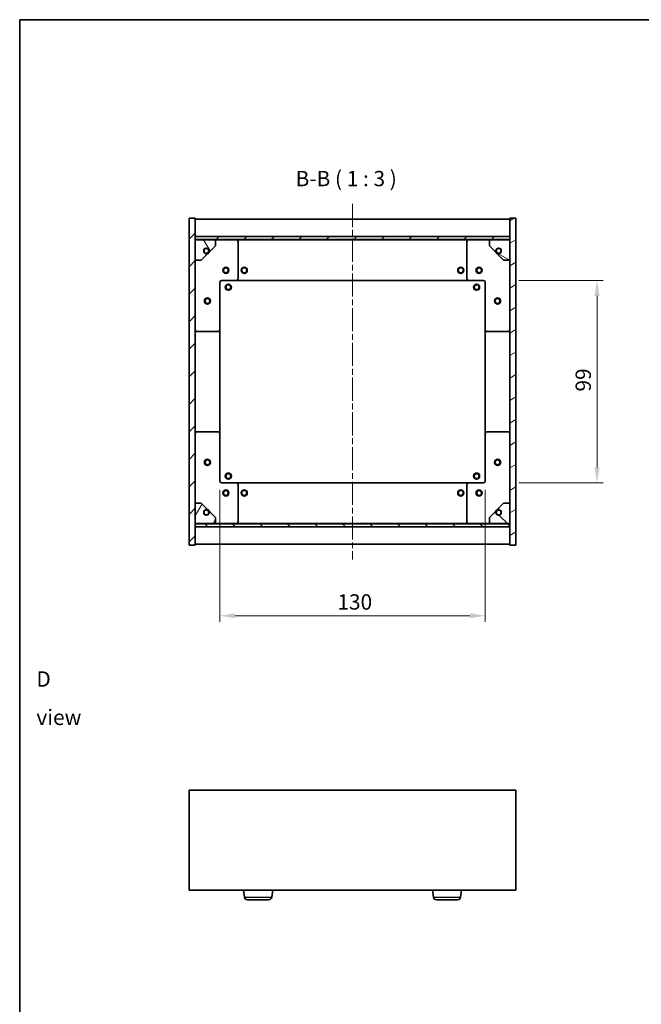
# Model space of a CAD drawing. Units: millimetres. Extents: x 29 to 4977, y 16 to 859.
# Drawn here: x 821 to 1125, y 377 to 859 of the extents above; entities that cross this region are included whole.
import ezdxf

# ---------------------------------------------------------------- set-up
doc = ezdxf.new("R2010")
doc.units = ezdxf.units.MM
doc.header["$LTSCALE"] = 2
doc.linetypes.add('CHAIN', pattern=[0.3543, 0.2362, -0.0295, 0.0591, -0.0295])
doc.layers.get('Defpoints').update_dxf_attribs({"lineweight": 25})
for name, color, linetype, lineweight in [('Border (ISO)', 7, 'Continuous', 35), ('Centerline (ISO)', 131, 'Continuous', 18), ('Dimension (ISO)', 7, 'Continuous', 18), ('Dimension (ISO) @ 1', 7, 'Continuous', 18), ('Hatch (ISO)', 1, 'Continuous', 18), ('Symbol (ISO)', 7, 'Continuous', 18), ('Visible (ISO)', 7, 'Continuous', 35), ('Visible Narrow (ISO)', 7, 'Continuous', 25)]:
    doc.layers.add(name, color=color, linetype=linetype, lineweight=lineweight)
doc.styles.add('Note Text (TK)', font='txt')
doc.dimstyles.new('Default - Method 1b (TK)', dxfattribs={"dimscale": 2, "dimtxt": 2.5, "dimasz": 2.5, "dimexe": 1, "dimexo": 1.5, "dimgap": 1, "dimtad": 1, "dimtoh": 1, "dimrnd": 1e-08, "dimdsep": 46, "dimtxsty": 'Note Text (TK)', "dimcen": 0.09, "dimdle": 5, "dimclrd": 100, "dimclre": 100, "dimclrt": 7, "dimadec": 1, "dimazin": 1, "dimtfac": 1, "dimtmove": 0, "dimatfit": 3, "dimfxl": 1, "dimtolj": 1, "dimlwd": -1, "dimlwe": -1, "dimarcsym": 0})
pattern_1 = [(45, (777.5, -8), (-6.73519, 6.73519), [])]
pattern_2 = [(135.0002, (777.5, -8), (-6.73517, -6.73522), [])]

# ---------------------------------------------------------------- blocks, each defined once
blk = doc.blocks.new('図面枠 tk図枠')
at = {"layer": 'Border (ISO)'}
for q in [(405.5, 289), (14.5, 8)]:
    blk.add_line((14.5, 289), q, dxfattribs=at)
blk = doc.blocks.new('*D39')
at = {"layer": 'Defpoints', "color": 0}
for p in [(918.91, 633.31), (1048.91, 633.31), (1048.91, 567.21)]:
    blk.add_point(p, dxfattribs=at)
at = {"layer": 'Dimension (ISO)', "color": 100}
for p, q in [((918.91, 628.81), (918.91, 564.21)), ((1048.91, 628.81), (1048.91, 564.21)), ((926.41, 567.21), (1041.41, 567.21))]:
    blk.add_line(p, q, dxfattribs=at)
for points in [[(926.41, 568.46), (926.41, 565.96), (918.91, 567.21)], [(1041.41, 568.46), (1041.41, 565.96), (1048.91, 567.21)]]:
    blk.add_solid(points, dxfattribs=at)
at = {"layer": 'Dimension (ISO)', "color": 7, "insert": (976.5, 573.96), "char_height": 7.5, "attachment_point": 4, "style": 'Note Text (TK)'}
blk.add_mtext('\\A1;130', dxfattribs=at)
blk = doc.blocks.new('*D40')
at = {"layer": 'Defpoints', "color": 0}
for p in [(1060.91, 731.31), (1060.91, 632.31), (1103.61, 632.31)]:
    blk.add_point(p, dxfattribs=at)
at = {"layer": 'Dimension (ISO)', "color": 100}
for p, q in [((1065.41, 731.31), (1106.61, 731.31)), ((1103.61, 723.81), (1103.61, 639.81)), ((1065.41, 632.31), (1106.61, 632.31))]:
    blk.add_line(p, q, dxfattribs=at)
for points in [[(1102.36, 723.81), (1104.86, 723.81), (1103.61, 731.31)], [(1102.36, 639.81), (1104.86, 639.81), (1103.61, 632.31)]]:
    blk.add_solid(points, dxfattribs=at)
at = {"layer": 'Dimension (ISO)', "color": 7, "insert": (1096.86, 676.95), "char_height": 7.5, "attachment_point": 4, "rotation": 90, "style": 'Note Text (TK)'}
blk.add_mtext('\\A1;99', dxfattribs=at)

msp = doc.modelspace()

# ---------------------------------------------------------------- hatches: boundary and pattern name
at = {"layer": 'Hatch (ISO)'}
h = msp.add_hatch(dxfattribs=at)
h.set_pattern_fill('ANSI31', color=256, scale=76.2, style=0)
h.set_pattern_definition(pattern_1)
h.paths.add_polyline_path([(903.9135, 601.8088), (906.9135, 601.8088), (906.9135, 610.7588), (906.9135, 612.2588), (906.9135, 612.3088), (906.9135, 622.3088), (906.9135, 741.3088), (906.9135, 751.3088), (906.9135, 751.3588), (906.9135, 752.8588), (906.9135, 761.8088), (903.9135, 761.8088)])
h = msp.add_hatch(dxfattribs=at)
h.set_pattern_fill('ANSI31', color=256, scale=76.2, angle=-14.999978, style=0)
h.set_pattern_definition([(30, (777.5, -8), (-4.7625, 8.24889), [])])
h.paths.add_polyline_path([(1063.9135, 761.8088), (1060.9135, 761.8088), (1060.9135, 752.8588), (1060.9135, 751.3588), (1060.9135, 751.3088), (1060.9135, 741.3088), (1060.9135, 622.3088), (1060.9135, 612.3088), (1060.9135, 612.2588), (1060.9135, 610.7588), (1060.9135, 601.8088), (1063.9135, 601.8088)])
h = msp.add_hatch(dxfattribs=at)
h.set_pattern_fill('ANSI31', color=256, scale=76.2, style=0)
h.set_pattern_definition(pattern_1)
h.paths.add_polyline_path([(906.9135, 752.8588), (906.9135, 751.3588), (1060.9135, 751.3588), (1060.9135, 752.8588)])
h = msp.add_hatch(dxfattribs=at)
h.set_pattern_fill('ANSI31', color=256, scale=76.2, angle=75.000175, style=0)
h.set_pattern_definition([(120.0002, (777.5, -8), (-8.24888, -4.76253), [])])
edge = h.paths.add_edge_path()
edge.add_line((913.6635, 745.8588), (914.4635, 745.8588))
edge.add_line((914.4635, 745.8588), (916.9135, 748.3088))
edge.add_line((916.9135, 748.3088), (916.9135, 751.3088))
edge.add_line((916.9135, 751.3088), (906.9135, 751.3088))
edge.add_line((906.9135, 751.3088), (906.9135, 741.3088))
edge.add_line((906.9135, 741.3088), (909.9135, 741.3088))
edge.add_line((909.9135, 741.3088), (912.3635, 743.7588))
edge.add_line((912.3635, 743.7588), (912.3635, 744.5588))
edge.add_ellipse((912.3635, 745.8588), major_axis=(0, -1.3), ratio=1, start_angle=90, end_angle=360, ccw=False)
h = msp.add_hatch(dxfattribs=at)
h.set_pattern_fill('ANSI31', color=256, scale=76.2, angle=105.000246, style=0)
h.set_pattern_definition([(150.0002, (777.5, -8), (-4.76246, -8.24891), [])])
edge = h.paths.add_edge_path()
edge.add_line((1053.3635, 745.8588), (1054.1635, 745.8588))
edge.add_ellipse((1055.4635, 745.8588), major_axis=(-1.3, 0), ratio=1, start_angle=90, end_angle=360, ccw=False)
edge.add_line((1055.4635, 744.5588), (1055.4635, 743.7588))
edge.add_line((1055.4635, 743.7588), (1057.9135, 741.3088))
edge.add_line((1057.9135, 741.3088), (1060.9135, 741.3088))
edge.add_line((1060.9135, 741.3088), (1060.9135, 751.3088))
edge.add_line((1060.9135, 751.3088), (1050.9135, 751.3088))
edge.add_line((1050.9135, 751.3088), (1050.9135, 748.3088))
edge.add_line((1050.9135, 748.3088), (1053.3635, 745.8588))
h = msp.add_hatch(dxfattribs=at)
h.set_pattern_fill('ANSI31', color=256, scale=76.2, angle=14.999978, style=0)
h.set_pattern_definition([(60, (777.5, -8), (-8.24889, 4.7625), [])])
edge = h.paths.add_edge_path()
edge.add_line((914.4635, 617.7588), (913.6635, 617.7588))
edge.add_ellipse((912.3635, 617.7588), major_axis=(1.3, 0), ratio=1, start_angle=90, end_angle=360, ccw=False)
edge.add_line((912.3635, 619.0588), (912.3635, 619.8588))
edge.add_line((912.3635, 619.8588), (909.9135, 622.3088))
edge.add_line((909.9135, 622.3088), (906.9135, 622.3088))
edge.add_line((906.9135, 622.3088), (906.9135, 612.3088))
edge.add_line((906.9135, 612.3088), (916.9135, 612.3088))
edge.add_line((916.9135, 612.3088), (916.9135, 615.3088))
edge.add_line((916.9135, 615.3088), (914.4635, 617.7588))
h = msp.add_hatch(dxfattribs=at)
h.set_pattern_fill('ANSI31', color=256, scale=76.2, angle=90.00021, style=0)
h.set_pattern_definition(pattern_2)
edge = h.paths.add_edge_path()
edge.add_line((1054.1635, 617.7588), (1053.3635, 617.7588))
edge.add_line((1053.3635, 617.7588), (1050.9135, 615.3088))
edge.add_line((1050.9135, 615.3088), (1050.9135, 612.3088))
edge.add_line((1050.9135, 612.3088), (1060.9135, 612.3088))
edge.add_line((1060.9135, 612.3088), (1060.9135, 622.3088))
edge.add_line((1060.9135, 622.3088), (1057.9135, 622.3088))
edge.add_line((1057.9135, 622.3088), (1055.4635, 619.8588))
edge.add_line((1055.4635, 619.8588), (1055.4635, 619.0588))
edge.add_ellipse((1055.4635, 617.7588), major_axis=(0, 1.3), ratio=1, start_angle=90, end_angle=360, ccw=False)
h = msp.add_hatch(dxfattribs=at)
h.set_pattern_fill('ANSI31', color=256, scale=76.2, angle=90.00021, style=0)
h.set_pattern_definition(pattern_2)
h.paths.add_polyline_path([(906.9135, 612.2588), (906.9135, 610.7588), (1060.9135, 610.7588), (1060.9135, 612.2588)])

# ---------------------------------------------------------------- linework, layer by layer
at = {"layer": 'Centerline (ISO)', "linetype": 'CHAIN', "ltscale": 23.990969}
msp.add_line((983.9135, 768.8088), (983.9135, 594.8088), dxfattribs=at)
at = {"layer": 'Visible (ISO)'}
for p, q in [((906.9135, 761.8088), (903.9135, 761.8088)), ((903.9135, 761.8088), (903.9135, 601.8088)), ((906.9135, 601.8088), (906.9135, 761.8088)), ((1063.9135, 761.8088), (1060.9135, 761.8088)), ((1060.9135, 761.8088), (1060.9135, 601.8088)), ((1063.9135, 601.8088), (1063.9135, 761.8088)), ((906.9135, 761.3088), (1060.9135, 761.3088)), ((906.9135, 752.9088), (1060.9135, 752.9088)), ((906.9135, 752.8588), (906.9135, 751.3588)), ((1060.9135, 752.8588), (906.9135, 752.8588)), ((1060.9135, 751.3588), (1060.9135, 752.8588)), ((906.9135, 751.3588), (1060.9135, 751.3588)), ((916.9135, 751.3088), (906.9135, 751.3088)), ((906.9135, 751.3088), (906.9135, 741.3088)), ((914.4635, 745.8588), (916.9135, 748.3088)), ((916.9135, 751.3088), (926.9135, 751.3088)), ((916.9135, 748.3088), (916.9135, 751.3088)), ((926.9135, 751.3088), (1040.9135, 751.3088)), ((927.9135, 750.3088), (927.9135, 732.3088)), ((1039.9135, 732.3088), (1039.9135, 750.3088)), ((1040.9135, 751.3088), (1050.9135, 751.3088)), ((1060.9135, 751.3088), (1050.9135, 751.3088)), ((1050.9135, 751.3088), (1050.9135, 748.3088)), ((1050.9135, 748.3088), (1053.3635, 745.8588)), ((1060.9135, 741.3088), (1060.9135, 751.3088)), ((909.9135, 741.3088), (912.3635, 743.7588)), ((912.3635, 743.7588), (912.3635, 744.5588)), ((913.6635, 745.8588), (914.4635, 745.8588)), ((1053.3635, 745.8588), (1054.1635, 745.8588)), ((1055.4635, 744.5588), (1055.4635, 743.7588)), ((1055.4635, 743.7588), (1057.9135, 741.3088)), ((906.9135, 741.3088), (909.9135, 741.3088)), ((1057.9135, 741.3088), (1060.9135, 741.3088)), ((918.9135, 730.3088), (918.9135, 707.3088)), ((926.9135, 731.3088), (919.9135, 731.3088)), ((926.9135, 731.3088), (1040.9135, 731.3088)), ((1047.9135, 731.3088), (1040.9135, 731.3088)), ((1048.9135, 707.3088), (1048.9135, 730.3088)), ((917.9135, 706.3088), (907.9135, 706.3088)), ((918.9135, 656.3088), (918.9135, 707.3088)), ((1048.9135, 707.3088), (1048.9135, 656.3088)), ((1059.9135, 706.3088), (1049.9135, 706.3088)), ((907.9135, 657.3088), (917.9135, 657.3088)), ((918.9135, 656.3088), (918.9135, 633.3088)), ((1048.9135, 633.3088), (1048.9135, 656.3088)), ((1049.9135, 657.3088), (1059.9135, 657.3088)), ((919.9135, 632.3088), (926.9135, 632.3088)), ((1040.9135, 632.3088), (926.9135, 632.3088)), ((1040.9135, 632.3088), (1047.9135, 632.3088)), ((927.9135, 631.3088), (927.9135, 613.3088)), ((1039.9135, 613.3088), (1039.9135, 631.3088)), ((909.9135, 622.3088), (906.9135, 622.3088)), ((906.9135, 622.3088), (906.9135, 612.3088)), ((912.3635, 619.8588), (909.9135, 622.3088)), ((1057.9135, 622.3088), (1055.4635, 619.8588)), ((1060.9135, 622.3088), (1057.9135, 622.3088)), ((1060.9135, 612.3088), (1060.9135, 622.3088)), ((912.3635, 619.0588), (912.3635, 619.8588)), ((914.4635, 617.7588), (913.6635, 617.7588)), ((916.9135, 615.3088), (914.4635, 617.7588)), ((1053.3635, 617.7588), (1050.9135, 615.3088)), ((1054.1635, 617.7588), (1053.3635, 617.7588)), ((1055.4635, 619.8588), (1055.4635, 619.0588)), ((906.9135, 612.3088), (916.9135, 612.3088)), ((906.9135, 612.2588), (906.9135, 610.7588)), ((1060.9135, 612.2588), (906.9135, 612.2588)), ((916.9135, 612.3088), (916.9135, 615.3088)), ((926.9135, 612.3088), (916.9135, 612.3088)), ((1040.9135, 612.3088), (926.9135, 612.3088)), ((1050.9135, 612.3088), (1040.9135, 612.3088)), ((1050.9135, 615.3088), (1050.9135, 612.3088)), ((1050.9135, 612.3088), (1060.9135, 612.3088)), ((1060.9135, 610.7588), (1060.9135, 612.2588)), ((906.9135, 610.7588), (1060.9135, 610.7588)), ((1060.9135, 610.7088), (906.9135, 610.7088)), ((903.9135, 601.8088), (906.9135, 601.8088)), ((1060.9135, 602.3088), (906.9135, 602.3088)), ((1060.9135, 601.8088), (1063.9135, 601.8088)), ((903.9238, 481.821), (903.9238, 432.821)), ((1063.9238, 481.821), (903.9238, 481.821)), ((1063.9238, 432.821), (1063.9238, 481.821)), ((903.9238, 432.821), (1063.9238, 432.821)), ((930.9887, 429.4074), (930.4975, 432.821)), ((944.3589, 429.4074), (944.85, 432.821)), ((1023.4887, 429.4074), (1022.9975, 432.821)), ((1036.8589, 429.4074), (1037.35, 432.821)), ((942.8742, 428.121), (932.4734, 428.121)), ((1035.3742, 428.121), (1024.9734, 428.121))]:
    msp.add_line(p, q, dxfattribs=at)
for centre, radius in [((912.3635, 745.8588), 1.1933), ((1055.4635, 745.8588), 1.1933), ((921.9135, 736.3088), 1.5), ((921.9135, 736.3088), 1.1933), ((930.9135, 736.3088), 1.5), ((930.9135, 736.3088), 1.25), ((1036.9135, 736.3088), 1.5), ((1036.9135, 736.3088), 1.25), ((1045.9135, 736.3088), 1.5), ((1045.9135, 736.3088), 1.1933), ((923.1635, 728.0588), 1.5), ((923.1635, 728.0588), 1.1933), ((1044.6635, 728.0588), 1.5), ((1044.6635, 728.0588), 1.1933), ((912.9135, 721.3088), 1.5), ((912.9135, 721.3088), 1.1933), ((1054.9135, 721.3088), 1.5), ((1054.9135, 721.3088), 1.1933), ((912.9135, 642.3088), 1.5), ((912.9135, 642.3088), 1.1933), ((1054.9135, 642.3088), 1.5), ((1054.9135, 642.3088), 1.1933), ((923.1635, 635.5588), 1.5), ((923.1635, 635.5588), 1.1933), ((1044.6635, 635.5588), 1.5), ((1044.6635, 635.5588), 1.1933), ((921.9135, 627.3088), 1.5), ((921.9135, 627.3088), 1.1933), ((930.9135, 627.3088), 1.5), ((930.9135, 627.3088), 1.25), ((1036.9135, 627.3088), 1.5), ((1036.9135, 627.3088), 1.25), ((1045.9135, 627.3088), 1.5), ((1045.9135, 627.3088), 1.1933), ((912.3635, 617.7588), 1.1933), ((1055.4635, 617.7588), 1.1933)]:
    msp.add_circle(centre, radius, dxfattribs=at)
for centre, radius, start, end in [((912.3635, 745.8588), 1.3, 0, 270), ((926.9135, 750.3088), 1, 0, 90), ((1040.9135, 750.3088), 1, 90, 180), ((1055.4635, 745.8588), 1.3, 270, 180), ((912.3635, 745.8588), 1.5, 270, 0), ((912.3635, 745.8588), 1.6, 270, 0), ((1055.4635, 745.8588), 1.6, 180, 270), ((1055.4635, 745.8588), 1.5, 180, 270), ((919.9135, 730.3088), 1, 90, 180), ((926.9135, 732.3088), 1, 270, 0), ((1040.9135, 732.3088), 1, 180, 270), ((1047.9135, 730.3088), 1, 0, 90), ((907.9135, 707.3088), 1, 180, 270), ((917.9135, 707.3088), 1, 270, 0), ((1049.9135, 707.3088), 1, 180, 270), ((1059.9135, 707.3088), 1, 270, 0), ((907.9135, 656.3088), 1, 90, 180), ((917.9135, 656.3088), 1, 0, 90), ((1049.9135, 656.3088), 1, 90, 180), ((1059.9135, 656.3088), 1, 0, 90), ((919.9135, 633.3088), 1, 180, 270), ((926.9135, 631.3088), 1, 0, 90), ((1040.9135, 631.3088), 1, 90, 180), ((1047.9135, 633.3088), 1, 270, 0), ((912.3635, 617.7588), 1.3, 90, 0), ((912.3635, 617.7588), 1.6, 0, 90), ((912.3635, 617.7588), 1.5, 0, 90), ((1055.4635, 617.7588), 1.6, 90, 180), ((1055.4635, 617.7588), 1.5, 90, 180), ((1055.4635, 617.7588), 1.3, 180, 90), ((926.9135, 613.3088), 1, 270, 0), ((1040.9135, 613.3088), 1, 180, 270), ((932.4734, 429.621), 1.5, 188.187802, 270), ((942.8742, 429.621), 1.5, 270, 351.812198), ((1024.9734, 429.621), 1.5, 188.187802, 270), ((1035.3742, 429.621), 1.5, 270, 351.812198)]:
    msp.add_arc(centre, radius, start, end, dxfattribs=at)
at = {"layer": 'Visible Narrow (ISO)'}
for p, q in [((930.9887, 429.4074), (944.3589, 429.4074)), ((1023.4887, 429.4074), (1036.8589, 429.4074))]:
    msp.add_line(p, q, dxfattribs=at)

# ---------------------------------------------------------------- block references
at = {"xscale": 3, "yscale": 3, "zscale": 3}
msp.add_blockref('図面枠 tk図枠', (777.5, -8), dxfattribs=at)

# ---------------------------------------------------------------- texts
at = {"layer": 'Symbol (ISO)', "color": 7, "insert": (956.0453, 775.1304), "char_height": 7.5, "attachment_point": 7, "style": 'Note Text (TK)'}
msp.add_mtext('B-B ( 1 : 3 )', dxfattribs=at)
at = {"layer": 'Symbol (ISO)', "color": 7, "insert": (829.1777, 526.86), "char_height": 7.5, "width": 31.315788, "attachment_point": 4, "line_spacing_factor": 1.5, "style": 'Note Text (TK)'}
msp.add_mtext('{\\fＭＳ Ｐゴシック|b0|i0;D view}', dxfattribs=at)

# ---------------------------------------------------------------- dimensions: what is measured, and where the dimension line sits
at = {"layer": 'Dimension (ISO) @ 1', "color": 100}
for base, p1, p2, angle, picture, middle in [((1103.6122, 632.3088), (1060.9135, 731.3088), (1060.9135, 632.3088), 270, '*D40', (1103.6122, 681.8088)), ((1048.9135, 567.2056), (918.9135, 633.3088), (1048.9135, 633.3088), 180, '*D39', (983.9135, 567.2056))]:
    dim = msp.add_linear_dim(base=base, p1=p1, p2=p2, angle=angle, dimstyle='Default - Method 1b (TK)', override={"dimscale": 1, "dimtxt": 7.5, "dimasz": 7.5, "dimexe": 3, "dimexo": 4.5, "dimgap": 3, "dimtoh": 0, "dimdec": 2, "dimcen": 0.27, "dimtol": 0, "dimlim": 0, "dimtp": 0, "dimtm": 0, "dimtdec": 2, "dimtix": 0, "dimtofl": 0, "dimtmove": 0, "dimatfit": 1}, dxfattribs=at)
    dim.commit()
    dim.dimension.update_dxf_attribs({"geometry": picture, "text_midpoint": middle, "dimtype": 128})

doc.saveas('drawing.dxf')
